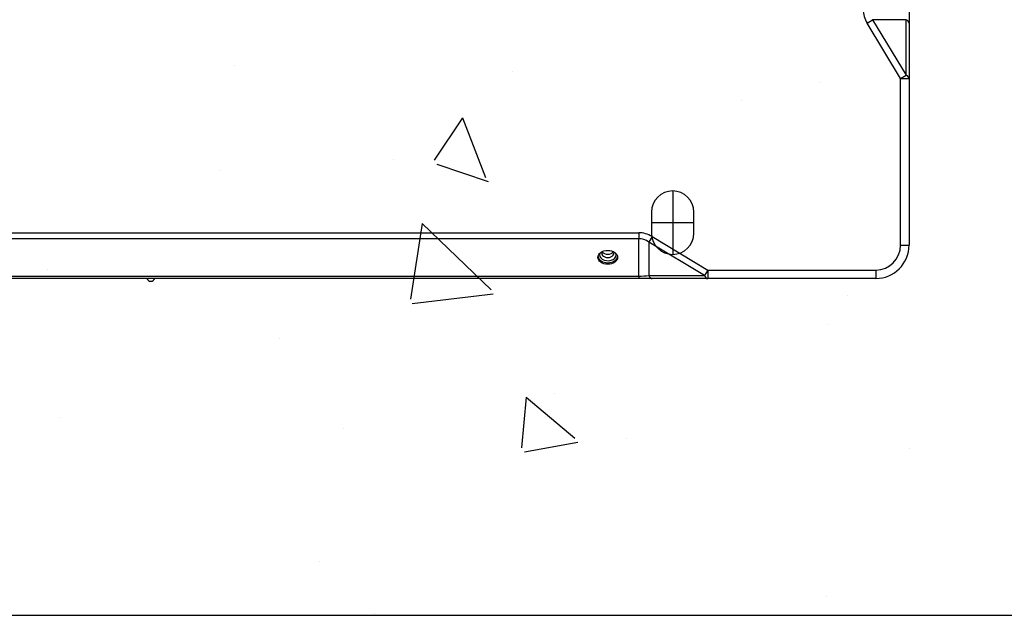
# Model space of a CAD drawing. Units: millimetres. Extents: x 850141 to 931305, y 593706 to 935088.
# Drawn here: x 898137 to 898484, y 629361 to 629571 of the extents above; entities that cross this region are included whole.
import ezdxf

# ---------------------------------------------------------------- set-up
doc = ezdxf.new("R2010")
doc.units = ezdxf.units.MM
doc.header["$LTSCALE"] = 1000
for name, color, linetype in [('A_WALL', 41, 'Continuous'), ('VRV-EQUIP', 8, 'Continuous'), ('基础', 253, 'Continuous'), ('装配式', 6, 'Continuous')]:
    doc.layers.add(name, color=color, linetype=linetype)

# ---------------------------------------------------------------- blocks, each defined once
blk = doc.blocks.new('RUXYQ14BA俯')
at = {"layer": 'VRV-EQUIP'}
for p, q in [((1806.46, 314.53), (1806.46, 309.77)), ((1791.67, 309.77), (1793.61, 310.94)), ((1803.47, 290.19), (1791.67, 309.77)), ((1793.61, 310.94), (1805.41, 291.36)), ((1805.41, 310.94), (1793.61, 310.94)), ((1805.41, 291.36), (1805.41, 310.94)), ((1806.46, 309.77), (1806.46, 290.19)), ((1803.47, 290.19), (1805.41, 291.36)), ((1803.47, 231.39), (1803.47, 290.19)), ((1803.47, 290.19), (1806.46, 290.19)), ((1806.46, 290.19), (1806.46, 231.39)), ((1723.05, 250.55), (1723.05, 228.16)), ((1715.58, 243.08), (1715.58, 235.62)), ((1730.51, 235.62), (1730.51, 243.08)), ((1715.58, 239.35), (1730.51, 239.35)), ((664.07, 235.81), (1711.07, 235.81)), ((1711.07, 233.7), (664.07, 233.7)), ((1711.07, 235.81), (1711.07, 233.7)), ((1711.07, 220.52), (1711.07, 233.7)), ((1715.83, 234.43), (1714.66, 232.49)), ((1715.83, 234.43), (1735.41, 222.63)), ((1734.24, 220.69), (1714.66, 232.49)), ((1714.66, 232.49), (1714.66, 220.69)), ((1803.47, 231.39), (1806.46, 231.39)), ((1735.41, 222.63), (1734.24, 220.69)), ((1735.41, 222.63), (1794.71, 222.63)), ((1735.41, 222.63), (1735.41, 219.64)), ((1794.71, 222.63), (1794.71, 219.64)), ((664.07, 220.52), (1711.07, 220.52)), ((1711.07, 219.64), (664.07, 219.64)), ((1711.07, 220.52), (1711.07, 219.64)), ((1715.83, 219.64), (1711.07, 219.64)), ((1714.66, 220.69), (1734.24, 220.69)), ((1735.41, 219.64), (1715.83, 219.64)), ((1794.71, 219.64), (1735.41, 219.64))]:
    blk.add_line(p, q, dxfattribs=at)
for centre, radius, start, end in [((1723.05, 243.08), 7.46, 0, 180), ((1723.05, 235.62), 7.46, 180, 0), ((1794.71, 231.39), 11.74, 270, 0), ((1794.71, 231.39), 8.76, 270, 0), ((1538.88, 220.17), 1.49, 200.8854, 339.1146)]:
    blk.add_arc(centre, radius, start, end, dxfattribs=at)
for centre, major_axis, ratio, start_param, end_param in [((1807.46, 314.53), (-17.17, 0), 0.707107, 0, 0.402997), ((1803.47, 309.77), (-2.99, 0), 0.516334, 3.141593, 4.004199), ((1803.47, 290.19), (-2.99, 0), 0.516334, 3.141593, 4.004199), ((1711.07, 218.64), (0, -17.17), 0.707107, 2.738596, 3.141593), ((1711.07, 218.64), (0, -15.06), 0.60798, 2.738596, 3.141593), ((1700.16, 227.67), (-3.48, 0), 0.707107, 0.114536, 3.027057), ((1700.16, 228), (-2.94, 0), 0.707107, 0, 3.399953), ((1700.16, 228), (-2.94, 0), 0.707107, 6.024825, 6.283185), ((1700.16, 228.57), (-2.14, 0), 0.707107, 0.000965, 3.158144), ((1700.16, 229.69), (2.14, 0), 0.707107, 3.561886, 5.848844), ((1711.07, 222.63), (-9.16, 0), 0.230578, 1.570796, 1.973793), ((1715.83, 222.63), (0, 2.99), 0.516334, 2.278987, 3.141593), ((1735.41, 222.63), (0, 2.99), 0.516334, 2.278987, 3.141593)]:
    blk.add_ellipse(centre, major_axis=major_axis, ratio=ratio, start_param=start_param, end_param=end_param, dxfattribs=at)
blk.add_ellipse((1700.16, 227.11), major_axis=(-3.48, 0), ratio=0.707107, dxfattribs=at)
blk.add_open_spline([(1698.03, 228.56), (1698.03, 228.59), (1697.99, 228.73), (1698.08, 228.91), (1698.21, 229.07), (1698.22, 229.09)], degree=3, knots=[0, 0, 0, 0, 0.0376259, 0.300995, 0.3193476, 0.3193476, 0.3193476, 0.3193476], dxfattribs=at)
blk = doc.blocks.new('zw$8A67')
at = {"layer": '基础', "ltscale": 0.1}
h = blk.add_hatch(dxfattribs=at)
h.set_pattern_fill('混凝土', color=256, scale=30, angle=270)
h.set_pattern_definition([(320, (-896412.84, -633761.21), (-18.82564, -215.178055), [22.5, -247.5]), (265, (-896412.84, -633761.2), (225.65764, 41.6254), [18, -198]), (10.4514, (-896414.41, -633779.14), (206.831863, -173.552815), [19.122057, -210.342634]), (316.1842, (-896352.84, -633761.2), (-49.655704, -320.172315), [33.75, -371.25]), (6.6356, (-896356.98, -633787.9), (292.23536, -280.39881), [28.68309, -315.5139]), (261.1842, (-896352.84, -633761.2), (292.23558, -280.39858), [27, -297]), (291, (-896367.84, -633791.21), (-120.785667, -179.072116), [22.5, -247.5]), (236, (-896367.84, -633791.2), (217.545014, -72.9946), [18, -198]), (341.4514, (-896377.9, -633806.13), (96.75915, -252.06679), [19.122057, -210.342634]), (307.5, (-896412.84, -633761.21), (99.868156, -3.6479566), [0, -195.6, 0, -201, 0, -198.75]), (277.5, (-896412.84, -633761.21), (118.323514, -78.920861), [0, -114.6, 0, -191.1, 0, -75.75]), (237.5, (-896412.84, -633694.31), (-6.7664615, -160.146731), [0, -75, 0, -234, 0, -310.5]), (227.5, (-896412.84, -633664.31), (30.031495, -174.95585), [0, -97.5, 0, -155.4, 0, -220.5])])
h.paths.add_polyline_path([(600, -4400), (4550, -4400), (4550, -4100), (600, -4100)])
at = {"layer": 'A_WALL'}
blk.add_lwpolyline([(600, -4400), (4550, -4400), (4550, -4100), (600, -4100)], close=True, dxfattribs=at)
at = {"linetype": 'Continuous'}
blk.add_blockref('RUXYQ14BA俯', (231.32, -4500.84), dxfattribs=at)

msp = doc.modelspace()

# ---------------------------------------------------------------- block references
at = {"layer": '装配式'}
msp.add_blockref('zw$8A67', (896412.84, 633761.21), dxfattribs=at)

doc.saveas('drawing.dxf')
